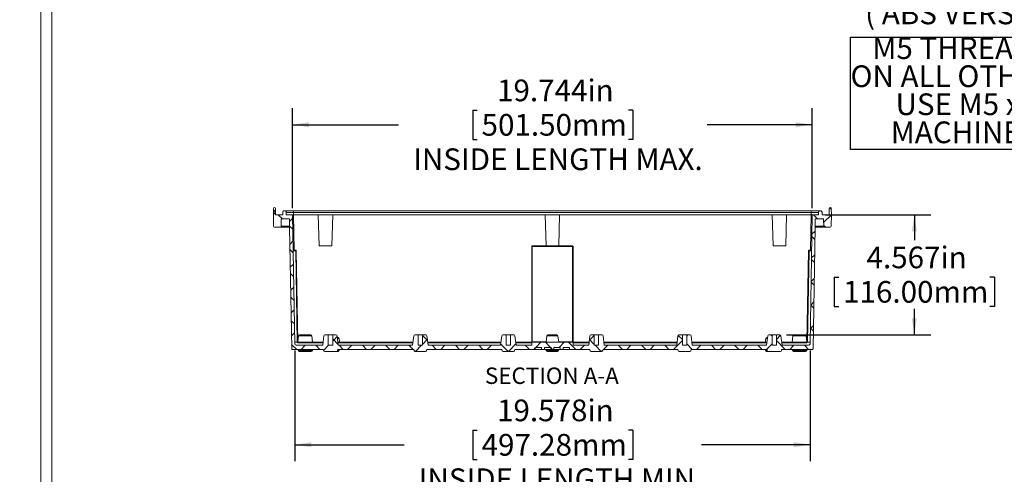
# Model space of a CAD drawing. Units: inches. Extents: x 0 to 21.8, y 0 to 16.8.
# Drawn here: x 0 to 7.5, y 5.4 to 8.9 of the extents above; entities that cross this region are included whole.
import ezdxf

# ---------------------------------------------------------------- set-up
doc = ezdxf.new("R2010")
doc.units = ezdxf.units.IN
doc.header["$MEASUREMENT"] = 0
doc.layers.add('SLD-0', color=179, linetype='Continuous')
doc.styles.add('SLDTEXTSTYLE0', font='TXT', dxfattribs={"width": 0.75})
doc.styles.add('SLDTEXTSTYLE1', font='TXT', dxfattribs={"width": 0.6875})
doc.styles.add('SLDTEXTSTYLE4', font='TXT', dxfattribs={"width": 0.691176})
doc.dimstyles.new('SLDDIMSTYLE0', dxfattribs={"dimtxt": 0.165, "dimasz": 0.125, "dimexe": 0, "dimexo": 0.0625, "dimgap": 0.04125, "dimtad": 0, "dimdec": 3, "dimlfac": 5, "dimrnd": 1e-09, "dimzin": 12, "dimdsep": 46, "dimlunit": 5, "dimtxsty": 'SLDTEXTSTYLE0', "dimsah": 1, "dimcen": 0.09, "dimadec": 0, "dimazin": 0, "dimtfac": 1, "dimtdec": 3, "dimtofl": 0, "dimtmove": 0, "dimatfit": 3, "dimfxl": 1, "dimfrac": 2, "dimtolj": 1, "dimtzin": 12, "dimarcsym": 0})
doc.dimstyles.new('SLDDIMSTYLE2', dxfattribs={"dimtxt": 0.165, "dimasz": 0.125, "dimexe": 0, "dimexo": 0.0625, "dimgap": 0.04125, "dimtad": 0, "dimtih": 1, "dimtoh": 1, "dimdec": 3, "dimlfac": 5, "dimrnd": 1e-09, "dimzin": 12, "dimdsep": 46, "dimlunit": 5, "dimtxsty": 'SLDTEXTSTYLE0', "dimblk1": 'NONE', "dimblk2": 'NONE', "dimsah": 1, "dimcen": 0, "dimadec": 0, "dimazin": 0, "dimtfac": 1, "dimtdec": 3, "dimtofl": 0, "dimtmove": 0, "dimatfit": 3, "dimldrblk": 'NONE', "dimfxl": 1, "dimfrac": 2, "dimtolj": 1, "dimtzin": 12, "dimarcsym": 0})
doc.dimstyles.new('SLDDIMSTYLE4', dxfattribs={"dimtxt": 0.165, "dimasz": 0.125, "dimexe": 0, "dimexo": 0.0625, "dimgap": 0.04125, "dimtad": 0, "dimtih": 1, "dimtoh": 1, "dimdec": 3, "dimlfac": 5, "dimrnd": 1e-09, "dimzin": 12, "dimdsep": 46, "dimlunit": 5, "dimtxsty": 'SLDTEXTSTYLE0', "dimsah": 1, "dimcen": 0.09, "dimadec": 0, "dimazin": 0, "dimtfac": 1, "dimtdec": 3, "dimtofl": 0, "dimtmove": 0, "dimatfit": 3, "dimfxl": 1, "dimfrac": 2, "dimtolj": 1, "dimtzin": 12, "dimarcsym": 0})

# ---------------------------------------------------------------- blocks, each defined once
blk = doc.blocks.new('SW_NOTE_0')
at = {"layer": 'SLD-0', "color": 0}
for p, q in [((-0.1153, -0.6403), (-0.1153, 0.2131)), ((-0.1153, 0.2131), (2.5026, 0.2131)), ((2.5026, 0.2131), (2.5026, -0.6403)), ((2.5026, -0.6403), (-0.1153, -0.6403))]:
    blk.add_line(p, q, dxfattribs=at)
at = {"layer": 'SLD-0', "color": 0, "char_height": 0.165, "attachment_point": 1}
for s, insert, style in [(' M5 THREADED INSERTS', (0, 0.2127), 'SLDTEXTSTYLE0'), ('ON ALL OTHER VERSIONS', (-0.1153, -0.0007), 'SLDTEXTSTYLE0'), ('USE M5 x 8mm LG.', (0.2268, -0.214), 'SLDTEXTSTYLE1'), ('MACHINE SCREWS.', (0.1902, -0.4274), 'SLDTEXTSTYLE0')]:
    blk.add_mtext(s, dxfattribs=dict(at, insert=insert, style=style))
blk = doc.blocks.new('*D19')
at = {"layer": 'SLD-0'}
for p, q in [((7.1378, 9.833), (7.1378, 9.6105)), ((7.1378, 9.833), (7.1713, 9.833)), ((8.1107, 9.833), (8.0772, 9.833)), ((8.1107, 9.833), (8.1107, 9.6105)), ((7.1378, 9.6105), (7.1713, 9.6105)), ((8.1107, 9.6105), (8.0772, 9.6105)), ((6.2928, 9.46), (6.3457, 9.46))]:
    blk.add_line(p, q, dxfattribs=at)
at = {"layer": 'SLD-0', "char_height": 0.165, "attachment_point": 1}
for s, insert, style in [('%%c', (7.2041, 10.0653), 'SLDTEXTSTYLE0'), ('.165in', (7.4397, 10.0653), 'SLDTEXTSTYLE0'), ('4.20mm', (7.2048, 9.8035), 'SLDTEXTSTYLE0'), ('FOR M5 x 10mm LG.', (6.5756, 9.5418), 'SLDTEXTSTYLE4'), ('SELF-TAPPING SCREWS', (6.4575, 9.28), 'SLDTEXTSTYLE0'), ('( ABS VERSIONS ONLY )', (6.4238, 9.0182), 'SLDTEXTSTYLE0')]:
    blk.add_mtext(s, dxfattribs=dict(at, insert=insert, style=style))
blk = doc.blocks.new('_NONE')
blk = doc.blocks.new('*D31')
at = {"layer": 'SLD-0'}
for p, q in [((2.0731, 7.4542), (2.0731, 8.2143)), ((3.4424, 8.2005), (3.4424, 7.978)), ((3.4424, 8.2005), (3.4759, 8.2005)), ((4.6593, 8.2005), (4.6258, 8.2005)), ((4.6593, 8.2005), (4.6593, 7.978)), ((6.0219, 7.4542), (6.0219, 8.2143)), ((2.0731, 8.0893), (2.8784, 8.0893)), ((6.0219, 8.0893), (5.2234, 8.0893)), ((3.4424, 7.978), (3.4759, 7.978)), ((4.6593, 7.978), (4.6258, 7.978))]:
    blk.add_line(p, q, dxfattribs=at)
for points in [[(2.0731, 8.0893), (2.1981, 8.0701), (2.1981, 8.1085)], [(6.0219, 8.0893), (5.8969, 8.1085), (5.8969, 8.0701)]]:
    blk.add_solid(points, dxfattribs=at)
at = {"layer": 'SLD-0', "char_height": 0.165, "attachment_point": 1, "style": 'SLDTEXTSTYLE0'}
for s, insert in [('19.744in', (3.6267, 8.4329)), ('501.50mm', (3.5094, 8.1711)), ('INSIDE LENGTH MAX.', (2.99, 7.9093))]:
    blk.add_mtext(s, dxfattribs=dict(at, insert=insert))
blk = doc.blocks.new('*D32')
at = {"layer": 'SLD-0'}
for p, q in [((2.0897, 6.3737), (2.0897, 5.531)), ((6.0053, 6.3737), (6.0053, 5.531)), ((3.4424, 5.7672), (3.4424, 5.5447)), ((3.4424, 5.7672), (3.4759, 5.7672)), ((4.6593, 5.7672), (4.6258, 5.7672)), ((4.6593, 5.7672), (4.6593, 5.5447)), ((2.0897, 5.656), (2.9205, 5.656)), ((6.0053, 5.656), (5.1813, 5.656)), ((3.4424, 5.5447), (3.4759, 5.5447)), ((4.6593, 5.5447), (4.6258, 5.5447))]:
    blk.add_line(p, q, dxfattribs=at)
for points in [[(2.0897, 5.656), (2.2147, 5.6368), (2.2147, 5.6752)], [(6.0053, 5.656), (5.8803, 5.6752), (5.8803, 5.6368)]]:
    blk.add_solid(points, dxfattribs=at)
at = {"layer": 'SLD-0', "char_height": 0.165, "attachment_point": 1, "style": 'SLDTEXTSTYLE0'}
for s, insert in [('19.578in', (3.6267, 5.9996)), ('497.28mm', (3.5094, 5.7378)), ('INSIDE LENGTH MIN.', (3.0321, 5.476))]:
    blk.add_mtext(s, dxfattribs=dict(at, insert=insert))
blk = doc.blocks.new('*D33')
at = {"layer": 'SLD-0'}
for p, q in [((6.1192, 7.4042), (6.9225, 7.4042)), ((6.7975, 7.4042), (6.7975, 7.212)), ((6.1891, 6.9306), (6.1891, 6.7081)), ((6.1891, 6.9306), (6.2226, 6.9306)), ((7.4059, 6.9306), (7.3724, 6.9306)), ((7.4059, 6.9306), (7.4059, 6.7081)), ((6.1891, 6.7081), (6.2226, 6.7081)), ((6.7975, 6.4909), (6.7975, 6.6884)), ((7.4059, 6.7081), (7.3724, 6.7081)), ((5.8258, 6.4909), (6.9225, 6.4909))]:
    blk.add_line(p, q, dxfattribs=at)
for points in [[(6.7975, 7.4042), (6.7783, 7.2792), (6.8167, 7.2792)], [(6.7975, 6.4909), (6.8167, 6.6159), (6.7783, 6.6159)]]:
    blk.add_solid(points, dxfattribs=at)
at = {"layer": 'SLD-0', "char_height": 0.165, "attachment_point": 1, "style": 'SLDTEXTSTYLE0'}
for s, insert in [('4.567in', (6.4342, 7.1629)), ('116.00mm', (6.256, 6.9011))]:
    blk.add_mtext(s, dxfattribs=dict(at, insert=insert))

msp = doc.modelspace()

# ---------------------------------------------------------------- hatches: boundary and pattern name
at = {"linetype": 'Continuous', "lineweight": 0}
h = msp.add_hatch(dxfattribs=at)
h.set_pattern_fill('ANSI37', style=0)
edge = h.paths.add_edge_path(flags=0)
edge.add_line((2.0897, 6.42373), (2.07309, 7.40425))
edge.add_line((2.07309, 7.40425), (2.02585, 7.40425))
edge.add_line((2.02585, 7.40425), (2.02553, 7.42252))
edge.add_spline(control_points=[(2.02553, 7.42252), (2.02551, 7.42377), (2.02531, 7.42503), (2.02494, 7.42623), (2.02472, 7.42694), (2.02444, 7.42764), (2.02411, 7.4283), (2.02378, 7.42897), (2.02339, 7.42961), (2.02295, 7.43021), (2.02251, 7.43082), (2.02202, 7.43138), (2.02149, 7.4319), (2.02095, 7.43243), (2.02037, 7.4329), (2.01976, 7.43333), (2.01915, 7.43376), (2.0185, 7.43413), (2.01783, 7.43445), (2.01715, 7.43477), (2.01645, 7.43503), (2.01573, 7.43524), (2.01502, 7.43544), (2.01428, 7.43558), (2.01354, 7.43566), (2.0128, 7.43574), (2.01205, 7.43576), (2.0113, 7.43572), (2.01056, 7.43568), (2.00982, 7.43557), (2.00909, 7.43541), (2.00836, 7.43524), (2.00765, 7.43502), (2.00696, 7.43473), (2.00627, 7.43445), (2.0056, 7.43411), (2.00497, 7.43372), (2.00434, 7.43332), (2.00373, 7.43288), (2.00317, 7.43238), (2.00261, 7.43189), (2.00209, 7.43135), (2.00162, 7.43077), (2.00115, 7.43019), (2.00073, 7.42957), (2.00036, 7.42893), (1.99999, 7.42828), (1.99968, 7.4276), (1.99942, 7.4269), (1.99917, 7.4262), (1.99897, 7.42547), (1.99883, 7.42474), (1.9987, 7.42401), (1.99862, 7.42326), (1.99861, 7.42252)], knot_values=[0, 0, 0, 0, 0.0004774, 0.0004774, 0.0004774, 0.0007595, 0.0007595, 0.0007595, 0.0010417, 0.0010417, 0.0010417, 0.0013238, 0.0013238, 0.0013238, 0.001606, 0.001606, 0.001606, 0.0018881, 0.0018881, 0.0018881, 0.0021703, 0.0021703, 0.0021703, 0.0024524, 0.0024524, 0.0024524, 0.0027346, 0.0027346, 0.0027346, 0.0030167, 0.0030167, 0.0030167, 0.0032988, 0.0032988, 0.0032988, 0.003581, 0.003581, 0.003581, 0.0038631, 0.0038631, 0.0038631, 0.0041453, 0.0041453, 0.0041453, 0.0044274, 0.0044274, 0.0044274, 0.0047096, 0.0047096, 0.0047096, 0.0049917, 0.0049917, 0.0049917, 0.0052739, 0.0052739, 0.0052739, 0.0052739], weights=[1, 1, 1, 1, 1, 1, 1, 1, 1, 1, 1, 1, 1, 1, 1, 1, 1, 1, 1, 1, 1, 1, 1, 1, 1, 1, 1, 1, 1, 1, 1, 1, 1, 1, 1, 1, 1, 1, 1, 1, 1, 1, 1, 1, 1, 1, 1, 1, 1, 1, 1, 1, 1, 1, 1], degree=3, periodic=0)
edge.add_line((1.99861, 7.42252), (1.99829, 7.40425))
edge.add_line((1.99829, 7.40425), (1.94435, 7.40425))
edge.add_line((1.94435, 7.40425), (1.94352, 7.45202))
edge.add_arc((1.93604, 7.45188), 0.00748, 1, 90)
edge.add_line((1.93604, 7.45937), (1.93574, 7.45937))
edge.add_arc((1.93574, 7.45188), 0.00748, 90, 179)
edge.add_line((1.92826, 7.45202), (1.92743, 7.40425))
edge.add_line((1.92743, 7.40425), (1.92895, 7.31711))
edge.add_arc((1.93643, 7.31724), 0.00748, 181, 270)
edge.add_line((1.93643, 7.30976), (1.98616, 7.30976))
edge.add_line((1.98616, 7.30976), (1.98726, 7.37275))
edge.add_line((1.98726, 7.37275), (2.04997, 7.37275))
edge.add_line((2.04997, 7.37275), (2.05107, 7.30976))
edge.add_line((2.05107, 7.30976), (2.06673, 6.3845))
edge.add_arc((2.07067, 6.38456), 0.00394, 180.97, 270)
edge.add_line((2.07067, 6.38062), (2.30636, 6.38062))
edge.add_line((2.30636, 6.38062), (2.30747, 6.37177))
edge.add_arc((2.31528, 6.37275), 0.00787, 187.125, 270)
edge.add_line((2.31528, 6.36488), (2.40768, 6.36488))
edge.add_arc((2.40768, 6.37275), 0.00787, 270, 352.875)
edge.add_line((2.41549, 6.37177), (2.41659, 6.38062))
edge.add_line((2.41659, 6.38062), (2.99345, 6.38062))
edge.add_line((2.99345, 6.38062), (2.9963, 6.3706))
edge.add_arc((3.00387, 6.37275), 0.00787, 195.85, 270)
edge.add_line((3.00387, 6.36488), (3.08326, 6.36488))
edge.add_arc((3.08326, 6.37275), 0.00787, 270, 344.15)
edge.add_line((3.09083, 6.3706), (3.09368, 6.38062))
edge.add_line((3.09368, 6.38062), (3.66274, 6.38062))
edge.add_line((3.66274, 6.38062), (3.66559, 6.3706))
edge.add_arc((3.67316, 6.37275), 0.00787, 195.85, 270)
edge.add_line((3.67316, 6.36488), (3.75255, 6.36488))
edge.add_arc((3.75255, 6.37275), 0.00787, 270, 344.15)
edge.add_line((3.76012, 6.3706), (3.76297, 6.38062))
edge.add_line((3.76297, 6.38062), (3.91731, 6.38062))
edge.add_line((3.91731, 6.38062), (3.91785, 6.39637))
edge.add_line((3.91785, 6.39637), (3.96455, 6.39637))
edge.add_line((3.96455, 6.39637), (3.96509, 6.38062))
edge.add_line((3.96509, 6.38062), (3.98818, 6.38062))
edge.add_line((3.98818, 6.38062), (3.98872, 6.39637))
edge.add_line((3.98872, 6.39637), (4.03541, 6.39637))
edge.add_line((4.03541, 6.39637), (4.03595, 6.38062))
edge.add_line((4.03595, 6.38062), (4.05905, 6.38062))
edge.add_line((4.05905, 6.38062), (4.05959, 6.39637))
edge.add_line((4.05959, 6.39637), (4.10628, 6.39637))
edge.add_line((4.10628, 6.39637), (4.10682, 6.38062))
edge.add_line((4.10682, 6.38062), (4.12991, 6.38062))
edge.add_line((4.12991, 6.38062), (4.13045, 6.39637))
edge.add_line((4.13045, 6.39637), (4.17715, 6.39637))
edge.add_line((4.17715, 6.39637), (4.17769, 6.38062))
edge.add_line((4.17769, 6.38062), (4.33203, 6.38062))
edge.add_line((4.33203, 6.38062), (4.33488, 6.3706))
edge.add_arc((4.34245, 6.37275), 0.00787, 195.85, 270)
edge.add_line((4.34245, 6.36488), (4.42184, 6.36488))
edge.add_arc((4.42184, 6.37275), 0.00787, 270, 344.15)
edge.add_line((4.42941, 6.3706), (4.43226, 6.38062))
edge.add_line((4.43226, 6.38062), (5.00132, 6.38062))
edge.add_line((5.00132, 6.38062), (5.00417, 6.3706))
edge.add_arc((5.01175, 6.37275), 0.00787, 195.85, 270)
edge.add_line((5.01175, 6.36488), (5.09113, 6.36488))
edge.add_arc((5.09113, 6.37275), 0.00787, 270, 344.15)
edge.add_line((5.0987, 6.3706), (5.10155, 6.38062))
edge.add_line((5.10155, 6.38062), (5.67841, 6.38062))
edge.add_line((5.67841, 6.38062), (5.67951, 6.37177))
edge.add_arc((5.68733, 6.37275), 0.00787, 187.125, 270)
edge.add_line((5.68733, 6.36488), (5.77972, 6.36488))
edge.add_arc((5.77972, 6.37275), 0.00787, 270, 352.875)
edge.add_line((5.78754, 6.37177), (5.78864, 6.38062))
edge.add_line((5.78864, 6.38062), (6.02433, 6.38062))
edge.add_arc((6.02433, 6.38456), 0.00394, 270, 359.03)
edge.add_line((6.02827, 6.3845), (6.04393, 7.30976))
edge.add_line((6.04393, 7.30976), (6.04503, 7.37275))
edge.add_line((6.04503, 7.37275), (6.10774, 7.37275))
edge.add_line((6.10774, 7.37275), (6.10884, 7.30976))
edge.add_line((6.10884, 7.30976), (6.15858, 7.30976))
edge.add_arc((6.15858, 7.31724), 0.00748, 270, 359)
edge.add_line((6.16605, 7.31711), (6.16758, 7.40425))
edge.add_line((6.16758, 7.40425), (6.16674, 7.45202))
edge.add_arc((6.15926, 7.45188), 0.00748, 1, 90)
edge.add_line((6.15926, 7.45937), (6.15896, 7.45937))
edge.add_arc((6.15896, 7.45188), 0.00748, 90, 179)
edge.add_line((6.15148, 7.45202), (6.15065, 7.40425))
edge.add_line((6.15065, 7.40425), (6.09671, 7.40425))
edge.add_line((6.09671, 7.40425), (6.09639, 7.42252))
edge.add_spline(control_points=[(6.09639, 7.42252), (6.09637, 7.42377), (6.09617, 7.42503), (6.0958, 7.42623), (6.09558, 7.42694), (6.0953, 7.42764), (6.09497, 7.4283), (6.09464, 7.42897), (6.09425, 7.42961), (6.09381, 7.43021), (6.09337, 7.43082), (6.09288, 7.43138), (6.09234, 7.4319), (6.09181, 7.43243), (6.09123, 7.4329), (6.09062, 7.43333), (6.09001, 7.43376), (6.08936, 7.43413), (6.08869, 7.43445), (6.08801, 7.43477), (6.08731, 7.43503), (6.08659, 7.43524), (6.08588, 7.43544), (6.08514, 7.43558), (6.0844, 7.43566), (6.08366, 7.43574), (6.08291, 7.43576), (6.08216, 7.43572), (6.08142, 7.43568), (6.08068, 7.43557), (6.07995, 7.43541), (6.07922, 7.43524), (6.07851, 7.43502), (6.07782, 7.43473), (6.07713, 7.43445), (6.07646, 7.43411), (6.07583, 7.43372), (6.07519, 7.43332), (6.07459, 7.43288), (6.07403, 7.43238), (6.07347, 7.43189), (6.07295, 7.43135), (6.07248, 7.43077), (6.07201, 7.43019), (6.07159, 7.42957), (6.07122, 7.42893), (6.07085, 7.42828), (6.07054, 7.4276), (6.07028, 7.4269), (6.07003, 7.4262), (6.06983, 7.42547), (6.06969, 7.42474), (6.06956, 7.42401), (6.06948, 7.42326), (6.06947, 7.42252)], knot_values=[0, 0, 0, 0, 0.0004774, 0.0004774, 0.0004774, 0.0007595, 0.0007595, 0.0007595, 0.0010417, 0.0010417, 0.0010417, 0.0013238, 0.0013238, 0.0013238, 0.001606, 0.001606, 0.001606, 0.0018881, 0.0018881, 0.0018881, 0.0021703, 0.0021703, 0.0021703, 0.0024524, 0.0024524, 0.0024524, 0.0027346, 0.0027346, 0.0027346, 0.0030167, 0.0030167, 0.0030167, 0.0032988, 0.0032988, 0.0032988, 0.003581, 0.003581, 0.003581, 0.0038631, 0.0038631, 0.0038631, 0.0041453, 0.0041453, 0.0041453, 0.0044274, 0.0044274, 0.0044274, 0.0047096, 0.0047096, 0.0047096, 0.0049917, 0.0049917, 0.0049917, 0.0052739, 0.0052739, 0.0052739, 0.0052739], weights=[1, 1, 1, 1, 1, 1, 1, 1, 1, 1, 1, 1, 1, 1, 1, 1, 1, 1, 1, 1, 1, 1, 1, 1, 1, 1, 1, 1, 1, 1, 1, 1, 1, 1, 1, 1, 1, 1, 1, 1, 1, 1, 1, 1, 1, 1, 1, 1, 1, 1, 1, 1, 1, 1, 1], degree=3, periodic=0)
edge.add_line((6.06947, 7.42252), (6.06915, 7.40425))
edge.add_line((6.06915, 7.40425), (6.02191, 7.40425))
edge.add_line((6.02191, 7.40425), (6.00531, 6.42373))
edge.add_arc((5.9935, 6.42393), 0.01181, 270, 359.03, ccw=False)
edge.add_line((5.9935, 6.41212), (5.79258, 6.41212))
edge.add_line((5.79258, 6.41212), (5.7836, 6.48396))
edge.add_arc((5.77579, 6.48299), 0.00787, 7.125, 90)
edge.add_line((5.77579, 6.49086), (5.75006, 6.49086))
edge.add_line((5.75006, 6.49086), (5.75006, 6.41212))
edge.add_line((5.75006, 6.41212), (5.71699, 6.41212))
edge.add_line((5.71699, 6.41212), (5.71699, 6.49086))
edge.add_line((5.71699, 6.49086), (5.69126, 6.49086))
edge.add_arc((5.69126, 6.48299), 0.00787, 90, 172.875)
edge.add_line((5.68345, 6.48396), (5.67447, 6.41212))
edge.add_line((5.67447, 6.41212), (5.11049, 6.41212))
edge.add_line((5.11049, 6.41212), (5.10151, 6.48396))
edge.add_arc((5.0937, 6.48299), 0.00787, 7.125, 90)
edge.add_line((5.0937, 6.49086), (5.06797, 6.49086))
edge.add_line((5.06797, 6.49086), (5.06797, 6.41212))
edge.add_line((5.06797, 6.41212), (5.0349, 6.41212))
edge.add_line((5.0349, 6.41212), (5.0349, 6.49086))
edge.add_line((5.0349, 6.49086), (5.00918, 6.49086))
edge.add_arc((5.00918, 6.48299), 0.00787, 90, 172.875)
edge.add_line((5.00136, 6.48396), (4.99238, 6.41212))
edge.add_line((4.99238, 6.41212), (4.4412, 6.41212))
edge.add_line((4.4412, 6.41212), (4.43222, 6.48396))
edge.add_arc((4.42441, 6.48299), 0.00787, 7.125, 90)
edge.add_line((4.42441, 6.49086), (4.39868, 6.49086))
edge.add_line((4.39868, 6.49086), (4.39868, 6.41212))
edge.add_line((4.39868, 6.41212), (4.36561, 6.41212))
edge.add_line((4.36561, 6.41212), (4.36561, 6.49086))
edge.add_line((4.36561, 6.49086), (4.33988, 6.49086))
edge.add_arc((4.33988, 6.48299), 0.00787, 90, 172.875)
edge.add_line((4.33207, 6.48396), (4.32309, 6.41212))
edge.add_line((4.32309, 6.41212), (4.20498, 6.41212))
edge.add_line((4.20498, 6.41212), (4.20464, 6.43187))
edge.add_arc((4.2007, 6.43181), 0.00394, 1, 90)
edge.add_line((4.2007, 6.43574), (3.8943, 6.43574))
edge.add_arc((3.8943, 6.43181), 0.00394, 90, 179)
edge.add_line((3.89036, 6.43187), (3.89002, 6.41212))
edge.add_line((3.89002, 6.41212), (3.77191, 6.41212))
edge.add_line((3.77191, 6.41212), (3.76293, 6.48396))
edge.add_arc((3.75512, 6.48299), 0.00787, 7.125, 90)
edge.add_line((3.75512, 6.49086), (3.72939, 6.49086))
edge.add_line((3.72939, 6.49086), (3.72939, 6.41212))
edge.add_line((3.72939, 6.41212), (3.69632, 6.41212))
edge.add_line((3.69632, 6.41212), (3.69632, 6.49086))
edge.add_line((3.69632, 6.49086), (3.67059, 6.49086))
edge.add_arc((3.67059, 6.48299), 0.00787, 90, 172.875)
edge.add_line((3.66278, 6.48396), (3.6538, 6.41212))
edge.add_line((3.6538, 6.41212), (3.10262, 6.41212))
edge.add_line((3.10262, 6.41212), (3.09364, 6.48396))
edge.add_arc((3.08583, 6.48299), 0.00787, 7.125, 90)
edge.add_line((3.08583, 6.49086), (3.0601, 6.49086))
edge.add_line((3.0601, 6.49086), (3.0601, 6.41212))
edge.add_line((3.0601, 6.41212), (3.02703, 6.41212))
edge.add_line((3.02703, 6.41212), (3.02703, 6.49086))
edge.add_line((3.02703, 6.49086), (3.0013, 6.49086))
edge.add_arc((3.0013, 6.48299), 0.00787, 90, 172.875)
edge.add_line((2.99349, 6.48396), (2.98451, 6.41212))
edge.add_line((2.98451, 6.41212), (2.42053, 6.41212))
edge.add_line((2.42053, 6.41212), (2.41155, 6.48396))
edge.add_arc((2.40374, 6.48299), 0.00787, 7.125, 90)
edge.add_line((2.40374, 6.49086), (2.37801, 6.49086))
edge.add_line((2.37801, 6.49086), (2.37801, 6.41212))
edge.add_line((2.37801, 6.41212), (2.34494, 6.41212))
edge.add_line((2.34494, 6.41212), (2.34494, 6.49086))
edge.add_line((2.34494, 6.49086), (2.31922, 6.49086))
edge.add_arc((2.31922, 6.48299), 0.00787, 90, 172.875)
edge.add_line((2.3114, 6.48396), (2.30242, 6.41212))
edge.add_line((2.30242, 6.41212), (2.10151, 6.41212))
edge.add_arc((2.10151, 6.42393), 0.01181, 180.97, 270, ccw=False)

# ---------------------------------------------------------------- linework, layer by layer
at = {"color": 7, "linetype": 'Continuous', "lineweight": 0}
for p, q in [((0.1613, 0.26189), (0.1613, 16.79905)), ((0.24333, 0.34392), (0.24333, 16.71702))]:
    msp.add_line(p, q, dxfattribs=at)
at = {"color": 7, "linetype": 'Continuous', "lineweight": 15}
for p, q in [((1.92743, 7.40425), (1.92826, 7.45202)), ((1.93604, 7.45937), (1.93574, 7.45937)), ((1.94435, 7.40425), (1.94352, 7.45202)), ((1.99829, 7.40425), (1.99861, 7.42252)), ((2.02553, 7.42252), (2.02585, 7.40425)), ((6.01403, 7.43574), (2.08097, 7.43574)), ((2.08097, 7.40425), (2.08097, 7.42252)), ((2.08097, 7.42252), (6.01403, 7.42252)), ((6.01403, 7.42252), (6.06947, 7.42252)), ((6.01403, 7.40425), (6.01403, 7.42252)), ((6.06915, 7.40425), (6.06947, 7.42252)), ((6.08209, 7.43571), (6.08161, 7.43574)), ((6.09639, 7.42252), (6.09671, 7.40425)), ((6.15065, 7.40425), (6.15148, 7.45202)), ((6.15926, 7.45937), (6.15896, 7.45937)), ((6.16758, 7.40425), (6.16674, 7.45202)), ((1.92743, 7.40425), (1.92895, 7.31711)), ((1.99829, 7.40425), (1.94435, 7.40425)), ((1.98726, 7.37275), (1.98616, 7.30976)), ((1.98726, 7.37275), (2.04997, 7.37275)), ((2.07309, 7.40425), (2.02585, 7.40425)), ((2.04997, 7.37275), (2.05107, 7.30976)), ((2.07309, 7.40425), (2.0897, 6.42373)), ((2.08097, 7.40425), (2.07309, 7.40425)), ((2.26797, 7.40425), (2.08097, 7.40425)), ((2.27489, 7.16803), (2.26797, 7.40425)), ((2.37821, 7.40425), (2.26797, 7.40425)), ((2.37821, 7.40425), (2.37129, 7.16803)), ((3.99238, 7.40425), (2.37821, 7.40425)), ((3.9993, 7.16803), (3.99238, 7.40425)), ((4.10262, 7.40425), (3.99238, 7.40425)), ((4.10262, 7.40425), (4.0957, 7.16803)), ((5.71679, 7.40425), (4.10262, 7.40425)), ((5.72371, 7.16803), (5.71679, 7.40425)), ((5.82703, 7.40425), (5.71679, 7.40425)), ((5.82703, 7.40425), (5.82011, 7.16803)), ((6.01403, 7.40425), (5.82703, 7.40425)), ((6.00531, 6.42373), (6.02191, 7.40425)), ((6.02191, 7.40425), (6.01403, 7.40425)), ((6.06915, 7.40425), (6.02191, 7.40425)), ((6.04393, 7.30976), (6.04503, 7.37275)), ((6.04503, 7.37275), (6.10774, 7.37275)), ((6.15065, 7.40425), (6.09671, 7.40425)), ((6.10884, 7.30976), (6.10774, 7.37275)), ((6.16758, 7.40425), (6.16605, 7.31711)), ((1.93643, 7.30976), (1.98616, 7.30976)), ((1.98616, 7.30976), (2.0475, 7.30976)), ((2.05093, 7.31763), (1.9863, 7.31763)), ((2.0475, 7.30976), (2.05107, 7.30976)), ((2.05107, 7.30976), (2.06673, 6.3845)), ((6.02827, 6.3845), (6.04393, 7.30976)), ((6.04393, 7.30976), (6.0475, 7.30976)), ((6.10871, 7.31763), (6.04407, 7.31763)), ((6.0475, 7.30976), (6.10884, 7.30976)), ((6.10884, 7.30976), (6.15858, 7.30976)), ((2.07766, 7.13464), (2.09741, 7.13464)), ((2.09741, 7.1307), (2.07773, 7.1307)), ((2.09741, 7.1307), (2.09741, 7.13464)), ((2.10911, 6.43955), (2.09741, 7.1307)), ((2.10135, 7.13077), (2.11305, 6.43961)), ((2.37129, 7.16803), (2.27489, 7.16803)), ((3.89043, 6.43955), (3.89043, 7.16409)), ((3.89437, 7.16803), (3.89437, 7.16416)), ((3.89437, 7.16803), (4.20063, 7.16803)), ((3.89437, 7.16416), (3.89437, 6.43961)), ((4.20063, 7.16416), (3.89437, 7.16416)), ((4.20063, 7.16803), (4.20063, 7.16416)), ((4.20063, 6.43961), (4.20063, 7.16416)), ((4.20457, 7.16409), (4.20457, 6.43955)), ((5.82011, 7.16803), (5.72371, 7.16803)), ((5.98195, 6.43961), (5.99365, 7.13077)), ((5.99759, 7.1307), (5.98589, 6.43955)), ((5.99759, 7.13464), (5.99759, 7.1307)), ((5.99759, 7.13464), (6.01734, 7.13464)), ((6.01728, 7.1307), (5.99759, 7.1307)), ((2.08949, 6.43574), (2.11017, 6.43574)), ((2.11947, 6.48396), (2.11367, 6.43755)), ((2.11699, 6.43574), (2.11699, 6.43187)), ((2.11699, 6.43574), (2.30537, 6.43574)), ((2.12729, 6.49086), (2.16955, 6.49086)), ((2.16955, 6.49086), (2.21181, 6.49086)), ((2.22565, 6.43574), (2.21962, 6.48396)), ((2.3114, 6.48396), (2.30242, 6.41212)), ((2.34494, 6.49086), (2.31922, 6.49086)), ((2.34494, 6.49086), (2.34494, 6.41212)), ((2.37801, 6.49086), (2.34494, 6.49086)), ((2.37801, 6.41212), (2.37801, 6.49086)), ((2.40374, 6.49086), (2.37801, 6.49086)), ((2.42053, 6.41212), (2.41155, 6.48396)), ((2.41315, 6.47118), (2.4186, 6.47118)), ((2.41758, 6.43574), (2.98746, 6.43574)), ((2.4302, 6.43574), (2.42641, 6.46434)), ((2.99349, 6.48396), (2.98451, 6.41212)), ((3.02703, 6.49086), (3.0013, 6.49086)), ((3.02703, 6.49086), (3.02703, 6.41212)), ((3.0601, 6.49086), (3.02703, 6.49086)), ((3.0601, 6.41212), (3.0601, 6.49086)), ((3.08583, 6.49086), (3.0601, 6.49086)), ((3.10262, 6.41212), (3.09364, 6.48396)), ((3.09967, 6.43574), (3.65675, 6.43574)), ((3.66278, 6.48396), (3.6538, 6.41212)), ((3.69632, 6.49086), (3.67059, 6.49086)), ((3.69632, 6.49086), (3.69632, 6.41212)), ((3.72939, 6.49086), (3.69632, 6.49086)), ((3.72939, 6.41212), (3.72939, 6.49086)), ((3.75512, 6.49086), (3.72939, 6.49086)), ((3.77191, 6.41212), (3.76293, 6.48396)), ((3.76896, 6.43574), (3.8943, 6.43574)), ((3.89043, 6.43574), (3.89043, 6.43955)), ((3.8943, 6.43574), (4.2007, 6.43574)), ((3.89437, 6.43961), (3.89437, 6.43769)), ((4.0053, 6.48396), (3.99927, 6.43574)), ((4.01311, 6.49086), (4.08189, 6.49086)), ((4.09573, 6.43574), (4.0897, 6.48396)), ((4.20063, 6.43769), (4.20063, 6.43961)), ((4.2007, 6.43574), (4.32604, 6.43574)), ((4.20457, 6.43955), (4.20457, 6.43574)), ((4.32309, 6.41212), (4.33207, 6.48396)), ((4.36561, 6.49086), (4.33988, 6.49086)), ((4.36561, 6.49086), (4.36561, 6.41212)), ((4.39868, 6.49086), (4.36561, 6.49086)), ((4.39868, 6.41212), (4.39868, 6.49086)), ((4.42441, 6.49086), (4.39868, 6.49086)), ((4.43222, 6.48396), (4.4412, 6.41212)), ((4.43825, 6.43574), (4.99534, 6.43574)), ((4.99238, 6.41212), (5.00136, 6.48396)), ((5.0349, 6.49086), (5.00918, 6.49086)), ((5.0349, 6.49086), (5.0349, 6.41212)), ((5.06797, 6.49086), (5.0349, 6.49086)), ((5.06797, 6.41212), (5.06797, 6.49086)), ((5.0937, 6.49086), (5.06797, 6.49086)), ((5.10151, 6.48396), (5.11049, 6.41212)), ((5.10754, 6.43574), (5.67742, 6.43574)), ((5.66859, 6.46434), (5.6648, 6.43574)), ((5.67447, 6.41212), (5.68345, 6.48396)), ((5.6764, 6.47118), (5.68185, 6.47118)), ((5.71699, 6.49086), (5.69126, 6.49086)), ((5.71699, 6.49086), (5.71699, 6.41212)), ((5.75006, 6.49086), (5.71699, 6.49086)), ((5.75006, 6.41212), (5.75006, 6.49086)), ((5.77579, 6.49086), (5.75006, 6.49086)), ((5.7836, 6.48396), (5.79258, 6.41212)), ((5.78963, 6.43574), (5.97802, 6.43574)), ((5.87538, 6.48396), (5.86935, 6.43574)), ((5.88319, 6.49086), (5.92545, 6.49086)), ((5.92545, 6.49086), (5.96771, 6.49086)), ((5.98133, 6.43755), (5.97553, 6.48396)), ((5.97802, 6.43187), (5.97802, 6.43574)), ((6.00551, 6.43574), (5.98483, 6.43574)), ((2.30636, 6.38062), (2.07067, 6.38062)), ((2.30242, 6.41212), (2.10151, 6.41212)), ((2.11443, 6.38062), (2.11554, 6.37177)), ((2.16955, 6.36488), (2.12335, 6.36488)), ((2.21575, 6.36488), (2.16955, 6.36488)), ((2.22356, 6.37177), (2.22467, 6.38062)), ((2.30746, 6.37177), (2.30636, 6.38062)), ((2.40768, 6.36488), (2.31528, 6.36488)), ((2.34494, 6.41212), (2.37801, 6.41212)), ((2.42056, 6.36488), (2.40768, 6.36488)), ((2.41659, 6.38062), (2.41549, 6.37177)), ((2.99345, 6.38062), (2.41659, 6.38062)), ((2.98451, 6.41212), (2.42053, 6.41212)), ((2.42838, 6.37179), (2.42946, 6.38062)), ((2.9963, 6.3706), (2.99345, 6.38062)), ((3.08326, 6.36488), (3.00387, 6.36488)), ((3.02703, 6.41212), (3.0601, 6.41212)), ((3.09368, 6.38062), (3.09083, 6.3706)), ((3.66274, 6.38062), (3.09368, 6.38062)), ((3.6538, 6.41212), (3.10262, 6.41212)), ((3.66559, 6.3706), (3.66274, 6.38062)), ((3.75255, 6.36488), (3.67316, 6.36488)), ((3.69632, 6.41212), (3.72939, 6.41212)), ((3.76297, 6.38062), (3.76012, 6.3706)), ((3.91731, 6.38062), (3.76297, 6.38062)), ((3.89002, 6.41212), (3.77191, 6.41212)), ((3.89002, 6.41212), (3.89036, 6.43187)), ((3.91785, 6.39637), (3.91731, 6.38062)), ((3.96509, 6.38062), (3.91731, 6.38062)), ((3.96455, 6.39637), (3.91785, 6.39637)), ((3.96509, 6.38062), (3.96455, 6.39637)), ((3.98818, 6.38062), (3.96509, 6.38062)), ((3.98872, 6.39637), (3.98818, 6.38062)), ((4.03595, 6.38062), (3.98818, 6.38062)), ((4.03541, 6.39637), (3.98872, 6.39637)), ((4.00026, 6.38062), (4.00136, 6.37177)), ((4.0475, 6.36488), (4.00918, 6.36488)), ((4.03595, 6.38062), (4.03541, 6.39637)), ((4.05905, 6.38062), (4.03595, 6.38062)), ((4.08583, 6.36488), (4.0475, 6.36488)), ((4.05959, 6.39637), (4.05905, 6.38062)), ((4.10682, 6.38062), (4.05905, 6.38062)), ((4.10628, 6.39637), (4.05959, 6.39637)), ((4.09364, 6.37177), (4.09474, 6.38062)), ((4.10682, 6.38062), (4.10628, 6.39637)), ((4.12991, 6.38062), (4.10682, 6.38062)), ((4.13045, 6.39637), (4.12991, 6.38062)), ((4.17769, 6.38062), (4.12991, 6.38062)), ((4.17715, 6.39637), (4.13045, 6.39637)), ((4.17769, 6.38062), (4.17715, 6.39637)), ((4.33203, 6.38062), (4.17769, 6.38062)), ((4.20464, 6.43187), (4.20498, 6.41212)), ((4.32309, 6.41212), (4.20498, 6.41212)), ((4.33203, 6.38062), (4.33488, 6.3706)), ((4.42184, 6.36488), (4.34245, 6.36488)), ((4.36561, 6.41212), (4.39868, 6.41212)), ((4.42941, 6.3706), (4.43226, 6.38062)), ((5.00132, 6.38062), (4.43226, 6.38062)), ((4.99238, 6.41212), (4.4412, 6.41212)), ((5.00132, 6.38062), (5.00417, 6.3706)), ((5.09113, 6.36488), (5.01175, 6.36488)), ((5.0349, 6.41212), (5.06797, 6.41212)), ((5.0987, 6.3706), (5.10155, 6.38062)), ((5.67841, 6.38062), (5.10155, 6.38062)), ((5.67447, 6.41212), (5.11049, 6.41212)), ((5.66554, 6.38062), (5.66663, 6.37179)), ((5.68733, 6.36488), (5.67444, 6.36488)), ((5.67841, 6.38062), (5.67951, 6.37177)), ((5.77972, 6.36488), (5.68733, 6.36488)), ((5.71699, 6.41212), (5.75006, 6.41212)), ((5.78754, 6.37177), (5.78864, 6.38062)), ((6.02433, 6.38062), (5.78864, 6.38062)), ((5.9935, 6.41212), (5.79258, 6.41212)), ((5.87034, 6.38062), (5.87144, 6.37177)), ((5.92545, 6.36488), (5.87925, 6.36488)), ((5.97165, 6.36488), (5.92545, 6.36488)), ((5.97946, 6.37177), (5.98057, 6.38062))]:
    msp.add_line(p, q, dxfattribs=at)
at = {"color": 8, "linetype": 'Continuous', "lineweight": 15}
for p, q in [((2.0258, 7.42252), (2.08097, 7.42252)), ((2.08553, 7.13464), (2.08097, 7.40425)), ((6.01403, 7.40425), (6.00947, 7.13464)), ((2.0475, 7.31763), (2.0475, 7.30976)), ((6.0475, 7.31763), (6.0475, 7.30976)), ((2.21962, 6.48396), (2.11947, 6.48396)), ((2.42641, 6.46434), (2.41401, 6.46434)), ((3.89437, 6.43961), (3.99976, 6.43961)), ((4.0897, 6.48396), (4.0053, 6.48396)), ((4.09525, 6.43961), (4.20063, 6.43961)), ((5.681, 6.46434), (5.66859, 6.46434)), ((5.92545, 6.48396), (5.87538, 6.48396)), ((5.97553, 6.48396), (5.92545, 6.48396)), ((2.11554, 6.37177), (2.16955, 6.37177)), ((2.30489, 6.43187), (2.11699, 6.43187)), ((2.16955, 6.37177), (2.22356, 6.37177)), ((2.41549, 6.37179), (2.42838, 6.37179)), ((2.98698, 6.43187), (2.41806, 6.43187)), ((3.65627, 6.43187), (3.10015, 6.43187)), ((3.89036, 6.43187), (3.76944, 6.43187)), ((4.00136, 6.37177), (4.0475, 6.37177)), ((4.0475, 6.37177), (4.09364, 6.37177)), ((4.32556, 6.43187), (4.20464, 6.43187)), ((4.99485, 6.43187), (4.43873, 6.43187)), ((5.67694, 6.43187), (5.10802, 6.43187)), ((5.66663, 6.37179), (5.67951, 6.37179)), ((5.97802, 6.43187), (5.79011, 6.43187)), ((5.87144, 6.37177), (5.97946, 6.37177))]:
    msp.add_line(p, q, dxfattribs=at)
at = {"color": 8, "linetype": 'Continuous', "lineweight": 15, "flags": 128}
for points in [[(2.08097, 7.42252), (2.08097, 7.42441), (2.08097, 7.42626), (2.08097, 7.42803), (2.08097, 7.42968), (2.08097, 7.43119), (2.08097, 7.43252), (2.08097, 7.43365), (2.08097, 7.43455), (2.08097, 7.43521), (2.08097, 7.43561), (2.08097, 7.43574)], [(6.01403, 7.42252), (6.01403, 7.42441), (6.01403, 7.42626), (6.01403, 7.42803), (6.01403, 7.42968), (6.01403, 7.43119), (6.01403, 7.43252), (6.01403, 7.43365), (6.01403, 7.43455), (6.01403, 7.43521), (6.01403, 7.43561), (6.01403, 7.43574)]]:
    msp.add_lwpolyline(points, dxfattribs=at)
at = {"color": 7, "linetype": 'Continuous', "lineweight": 15, "flags": 128}
for points in [[(2.10135, 7.13077), (2.10127, 7.13077), (2.10105, 7.13077), (2.10068, 7.13076), (2.10019, 7.13075), (2.0996, 7.13074), (2.09892, 7.13073), (2.09818, 7.13072), (2.09741, 7.1307)], [(5.99759, 7.1307), (5.99682, 7.13072), (5.99608, 7.13073), (5.9954, 7.13074), (5.99481, 7.13075), (5.99432, 7.13076), (5.99395, 7.13077), (5.99373, 7.13077), (5.99365, 7.13077)], [(2.11305, 6.43961), (2.11297, 6.43961), (2.11275, 6.43961), (2.11239, 6.4396), (2.1119, 6.43959), (2.1113, 6.43958), (2.11062, 6.43957), (2.10988, 6.43956), (2.10911, 6.43955)], [(3.89437, 6.43769), (3.89435, 6.43703), (3.89433, 6.43649), (3.89431, 6.43608), (3.8943, 6.43583), (3.8943, 6.43574)], [(4.2007, 6.43574), (4.2007, 6.43583), (4.20069, 6.43608), (4.20067, 6.43649), (4.20065, 6.43703), (4.20063, 6.43769)], [(5.98589, 6.43955), (5.98512, 6.43956), (5.98438, 6.43957), (5.9837, 6.43958), (5.9831, 6.43959), (5.98262, 6.4396), (5.98225, 6.43961), (5.98203, 6.43961), (5.98195, 6.43961)]]:
    msp.add_lwpolyline(points, dxfattribs=at)
at = {"color": 7, "linetype": 'Continuous', "lineweight": 15}
for centre, radius, start, end in [((1.93574, 7.45188), 0.00748, 90, 179), ((1.93604, 7.45188), 0.00748, 1, 90), ((6.15896, 7.45188), 0.00748, 90, 179), ((6.15926, 7.45188), 0.00748, 1, 90), ((1.93643, 7.31724), 0.00748, 181, 270), ((6.15858, 7.31724), 0.00748, 270, 359), ((2.09741, 7.1307), 0.00394, 0.97, 90), ((3.89437, 7.16409), 0.00394, 90, 180), ((3.89339, 7.10598), 0.05818, 89.030703, 92.908881), ((4.20063, 7.16409), 0.00394, 0, 90), ((4.20162, 7.10598), 0.05818, 87.091119, 90.969297), ((5.99759, 7.1307), 0.00394, 90, 179.03), ((2.11699, 6.43968), 0.00787, 180.97, 210), ((2.11699, 6.43975), 0.00787, 210.505193, 270), ((2.11699, 6.43968), 0.00394, 180.97, 210.289105), ((2.11699, 6.43968), 0.00394, 210.289105, 270), ((2.12729, 6.48299), 0.00787, 90, 172.875), ((2.21181, 6.48299), 0.00787, 7.125, 90), ((2.31922, 6.48299), 0.00787, 90, 172.875), ((2.40374, 6.48299), 0.00787, 7.125, 90), ((2.4186, 6.4633), 0.00787, 7.55, 90), ((3.0013, 6.48299), 0.00787, 90, 172.875), ((3.08583, 6.48299), 0.00787, 7.125, 90), ((3.67059, 6.48299), 0.00787, 90, 172.875), ((3.75512, 6.48299), 0.00787, 7.125, 90), ((3.8943, 6.43181), 0.00394, 90, 179), ((3.89338, 6.38145), 0.05817, 89.03012, 92.909464), ((4.01311, 6.48299), 0.00787, 90, 172.875), ((4.08189, 6.48299), 0.00787, 7.125, 90), ((4.20162, 6.38145), 0.05817, 87.090536, 90.96988), ((4.2007, 6.43181), 0.00394, 1, 90), ((4.33988, 6.48299), 0.00787, 90, 172.875), ((4.42441, 6.48299), 0.00787, 7.125, 90), ((5.00918, 6.48299), 0.00787, 90, 172.875), ((5.0937, 6.48299), 0.00787, 7.125, 90), ((5.6764, 6.4633), 0.00787, 90, 172.45), ((5.69126, 6.48299), 0.00787, 90, 172.875), ((5.77579, 6.48299), 0.00787, 7.125, 90), ((5.88319, 6.48299), 0.00787, 90, 172.875), ((5.96771, 6.48299), 0.00787, 7.125, 90), ((5.97802, 6.43968), 0.00394, 270, 329.710895), ((5.97802, 6.43975), 0.00787, 270, 329.494807), ((5.97802, 6.43968), 0.00394, 329.710895, 359.03), ((5.97802, 6.43968), 0.00787, 330, 359.03), ((2.07067, 6.38456), 0.00394, 180.97, 270), ((2.10151, 6.42393), 0.01181, 180.97, 270), ((2.12335, 6.37275), 0.00787, 187.125, 270), ((2.21575, 6.37275), 0.00787, 270, 352.875), ((2.31528, 6.37275), 0.00787, 187.125, 270), ((2.40768, 6.37275), 0.00787, 270, 352.875), ((2.42056, 6.37275), 0.00787, 270, 353), ((3.00387, 6.37275), 0.00787, 195.85, 270), ((3.08326, 6.37275), 0.00787, 270, 344.15), ((3.67316, 6.37275), 0.00787, 195.85, 270), ((3.75255, 6.37275), 0.00787, 270, 344.15), ((4.00918, 6.37275), 0.00787, 187.125, 270), ((4.08583, 6.37275), 0.00787, 270, 352.875), ((4.34245, 6.37275), 0.00787, 195.85, 270), ((4.42184, 6.37275), 0.00787, 270, 344.15), ((5.01175, 6.37275), 0.00787, 195.85, 270), ((5.09113, 6.37275), 0.00787, 270, 344.15), ((5.67444, 6.37275), 0.00787, 187, 270), ((5.68733, 6.37275), 0.00787, 187.125, 270), ((5.77972, 6.37275), 0.00787, 270, 352.875), ((5.87925, 6.37275), 0.00787, 187.125, 270), ((5.97165, 6.37275), 0.00787, 270, 352.875), ((5.9935, 6.42393), 0.01181, 270, 359.03), ((6.02433, 6.38456), 0.00394, 270, 359.03)]:
    msp.add_arc(centre, radius, start, end, dxfattribs=at)
for points, knots in [([(1.99861, 7.42252), (1.99866, 7.42326), (1.99876, 7.42475), (1.99937, 7.42692), (2.00031, 7.42896), (2.00158, 7.43081), (2.00313, 7.43243), (2.00494, 7.43377), (2.00694, 7.43479), (2.00908, 7.43547), (2.0113, 7.43578), (2.01355, 7.43572), (2.01575, 7.43529), (2.01785, 7.43451), (2.0198, 7.43338), (2.02153, 7.43195), (2.023, 7.43025), (2.02417, 7.42833), (2.02495, 7.42636), (2.02542, 7.4244), (2.02549, 7.42314), (2.02553, 7.42252)], [0, 0, 0, 0, 0.053518, 0.1070366, 0.1605524, 0.2140733, 0.2675877, 0.3211071, 0.3746277, 0.4281442, 0.4816592, 0.5351796, 0.588698, 0.6422143, 0.695734, 0.7492494, 0.802767, 0.8562861, 0.909803, 0.9549018, 1, 1, 1, 1]), ([(2.08097, 7.43574), (2.07914, 7.43574), (2.07557, 7.43574), (2.07038, 7.43574), (2.06481, 7.43574), (2.05902, 7.43574), (2.05321, 7.43574), (2.04818, 7.43574), (2.0439, 7.43574), (2.04033, 7.43574), (2.03724, 7.43574), (2.03428, 7.43574), (2.03118, 7.43574), (2.02786, 7.43574), (2.02445, 7.43574), (2.0211, 7.43574), (2.01831, 7.43574), (2.0163, 7.43575), (2.01417, 7.4357), (2.01475, 7.43584), (2.01289, 7.43571), (2.01262, 7.43569)], [0, 0, 0, 0, 0.0574566, 0.1119704, 0.1635381, 0.2353485, 0.3005383, 0.3590982, 0.4110358, 0.4563425, 0.4950224, 0.5337018, 0.5790101, 0.630945, 0.6895068, 0.7546943, 0.826506, 0.8780742, 0.9325876, 0.9900443, 1, 1, 1, 1]), ([(6.08161, 7.43574), (6.08115, 7.43574), (6.08027, 7.43574), (6.07838, 7.43574), (6.07631, 7.43574), (6.07411, 7.43574), (6.0719, 7.43574), (6.0697, 7.43574), (6.06735, 7.43574), (6.0646, 7.43574), (6.06119, 7.43574), (6.05705, 7.43574), (6.05209, 7.43574), (6.04698, 7.43574), (6.04193, 7.43574), (6.03711, 7.43574), (6.03189, 7.43574), (6.02627, 7.43574), (6.02027, 7.43574), (6.01615, 7.43574), (6.01403, 7.43574)], [0, 0, 0, 0, 0.0658666, 0.1264996, 0.1818961, 0.2320582, 0.2769814, 0.3166691, 0.3544566, 0.3987127, 0.4498361, 0.5078255, 0.5726808, 0.6443988, 0.6960361, 0.7507265, 0.8084688, 0.8692607, 0.9331067, 1, 1, 1, 1]), ([(6.06947, 7.42252), (6.06952, 7.42326), (6.06962, 7.42475), (6.07023, 7.42692), (6.07117, 7.42896), (6.07244, 7.43081), (6.07399, 7.43243), (6.07579, 7.43377), (6.07779, 7.43479), (6.07994, 7.43547), (6.08216, 7.43578), (6.08441, 7.43572), (6.08661, 7.43529), (6.08871, 7.43451), (6.09066, 7.43338), (6.09239, 7.43195), (6.09386, 7.43025), (6.09503, 7.42833), (6.09581, 7.42636), (6.09628, 7.4244), (6.09635, 7.42314), (6.09639, 7.42252)], [0, 0, 0, 0, 0.053518, 0.1070352, 0.1605533, 0.2140711, 0.2675894, 0.3211088, 0.3746245, 0.428141, 0.4816615, 0.5351763, 0.5886948, 0.6422164, 0.6957312, 0.7492509, 0.8027686, 0.8562848, 0.9098038, 0.9549013, 1, 1, 1, 1]), ([(2.1102, 6.43575), (2.11019, 6.43575), (2.11019, 6.43575), (2.11018, 6.43574), (2.11018, 6.43574), (2.11017, 6.43574), (2.11017, 6.43574)], [0, 0, 0, 0, 0.0000029371084, 0.0000029371084, 0.0000029371084, 0.0000045950349, 0.0000045950349, 0.0000045950349, 0.0000045950349]), ([(2.1102, 6.43575), (2.11109, 6.43627), (2.11197, 6.43678), (2.11321, 6.43749), (2.11358, 6.4377), (2.11359, 6.43769)], [0, 0, 0, 0, 0.5, 0.5, 1, 1, 1, 1]), ([(3.89043, 6.43575), (3.89044, 6.43627), (3.89087, 6.43678), (3.89232, 6.43749), (3.89335, 6.4377), (3.89437, 6.43769)], [0, 0, 0, 0, 0.5, 0.5, 1, 1, 1, 1]), ([(4.20457, 6.43575), (4.20456, 6.43627), (4.20413, 6.43678), (4.20268, 6.43749), (4.20165, 6.4377), (4.20063, 6.43769)], [0, 0, 0, 0, 0.5, 0.5, 1, 1, 1, 1]), ([(5.9848, 6.43575), (5.98391, 6.43627), (5.98304, 6.43678), (5.98179, 6.43749), (5.98142, 6.4377), (5.98142, 6.43769)], [0, 0, 0, 0, 0.5, 0.5, 1, 1, 1, 1]), ([(5.98483, 6.43574), (5.98483, 6.43574), (5.98482, 6.43574), (5.98481, 6.43575), (5.98481, 6.43575), (5.9848, 6.43575), (5.9848, 6.43575)], [0, 0, 0, 0, 0.0000029469237, 0.0000029469237, 0.0000029469237, 0.0000046050457, 0.0000046050457, 0.0000046050457, 0.0000046050457])]:
    msp.add_open_spline(points, degree=3, knots=knots, dxfattribs=at)

# ---------------------------------------------------------------- block references
at = {"layer": 'SLD-0'}
msp.add_blockref('SW_NOTE_0', (6.42789, 8.54145), dxfattribs=at)

# ---------------------------------------------------------------- texts
at = {"layer": 'SLD-0', "insert": (3.53455, 6.24325), "char_height": 0.125, "attachment_point": 1, "style": 'SLDTEXTSTYLE0'}
msp.add_mtext('SECTION A-A', dxfattribs=at)

# ---------------------------------------------------------------- dimensions: what is measured, and where the dimension line sits
at = {"layer": 'SLD-0'}
dim = msp.add_diameter_dim_2p(p1=(0.01638, 0.02871), p2=(0, 0), text='<>\\PFOR M5 x 10mm LG.\\PSELF-TAPPING SCREWS\\P( ABS VERSIONS ONLY )', dimstyle='SLDDIMSTYLE2', dxfattribs=at)
dim.commit()
dim.dimension.update_dxf_attribs({"geometry": '*D19', "text_midpoint": (7.61758, 9.45996), "dimtype": 163})
for base, p1, p2, text, picture, middle in [((6.02191, 8.08929), (2.07309, 7.40425), (6.02191, 7.40425), '<>\\PINSIDE LENGTH MAX.', '*D31', (4.05087, 8.08929)), ((2.0897, 5.65599), (6.00531, 6.42373), (2.0897, 6.42373), '<>\\PINSIDE LENGTH MIN.', '*D32', (4.05087, 5.65599))]:
    dim = msp.add_linear_dim(base=base, p1=p1, p2=p2, text=text, dimstyle='SLDDIMSTYLE0', dxfattribs=at)
    dim.commit()
    dim.dimension.update_dxf_attribs({"geometry": picture, "text_midpoint": middle, "dimtype": 160})
dim = msp.add_linear_dim(base=(6.7975, 7.40425), p1=(5.77579, 6.49086), p2=(6.06915, 7.40425), angle=90, dimstyle='SLDDIMSTYLE4', dxfattribs=at)
dim.commit()
dim.dimension.update_dxf_attribs({"geometry": '*D33', "text_midpoint": (6.7975, 6.95021), "dimtype": 160})

doc.saveas('drawing.dxf')
